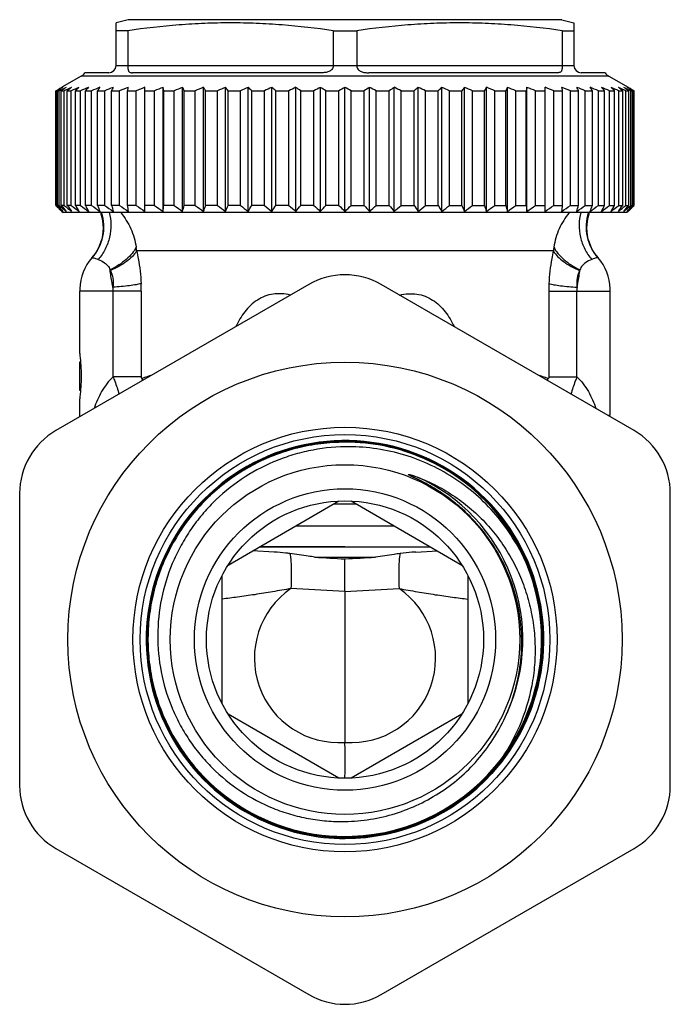
# Model space of a CAD drawing. Units: millimetres. Extents: x 0 to 297, y 0 to 210.
# Drawn here: x 151 to 178, y 86 to 127 of the extents above; entities that cross this region are included whole.
import ezdxf

# ---------------------------------------------------------------- set-up
doc = ezdxf.new("R2010")
doc.units = ezdxf.units.MM
doc.header["$LTSCALE"] = 16.335
doc.layers.get('0').update_dxf_attribs({"linetype": 'CONTINUOUS'})
for name, color, linetype in [('A_STD', 7, 'CONTINUOUS'), ('E_STD', 7, 'CONTINUOUS'), ('KOSMETIK', 7, 'CONTINUOUS')]:
    doc.layers.add(name, color=color, linetype=linetype)

msp = doc.modelspace()

# ---------------------------------------------------------------- linework, layer by layer
at = {"color": 7, "linetype": 'Continuous'}
for p, q in [((155.199, 127.206), (154.699, 127.072)), ((154.699, 125.306), (154.699, 127.072)), ((173.199, 127.206), (155.199, 127.206)), ((173.199, 127.206), (173.7, 127.072)), ((173.699, 127.072), (173.699, 125.306)), ((155.186, 126.751), (154.699, 126.751)), ((155.186, 126.751), (155.186, 125.306)), ((163.713, 126.751), (163.713, 125.306)), ((163.713, 126.751), (164.686, 126.751)), ((164.686, 126.751), (164.686, 125.306)), ((173.213, 126.751), (173.213, 125.306)), ((173.213, 126.751), (173.699, 126.751)), ((154.399, 125.006), (153.408, 125.006)), ((163.213, 125.006), (155.386, 125.006)), ((173.013, 125.006), (165.186, 125.006)), ((174.991, 125.006), (173.999, 125.006)), ((153.249, 124.862), (152.452, 124.402)), ((175.149, 124.862), (175.947, 124.402)), ((152.202, 124.256), (152.252, 124.285)), ((152.202, 119.506), (152.202, 124.256)), ((152.202, 124.256), (152.226, 124.256)), ((152.26, 124.274), (152.226, 124.256)), ((152.226, 119.506), (152.226, 124.256)), ((152.252, 124.285), (152.328, 124.33)), ((152.27, 119.506), (152.27, 124.256)), ((152.27, 124.256), (152.341, 124.256)), ((152.41, 124.291), (152.341, 124.256)), ((152.341, 119.506), (152.341, 124.256)), ((152.428, 119.506), (152.428, 124.256)), ((152.428, 124.256), (152.546, 124.256)), ((152.546, 119.506), (152.546, 124.256)), ((152.676, 119.506), (152.676, 124.256)), ((152.676, 124.256), (152.84, 124.256)), ((152.84, 119.506), (152.84, 124.256)), ((153.011, 119.506), (153.011, 124.256)), ((153.011, 124.256), (153.221, 124.256)), ((153.221, 119.506), (153.221, 124.256)), ((153.432, 119.506), (153.432, 124.256)), ((153.432, 124.256), (153.684, 124.256)), ((153.684, 119.506), (153.684, 124.256)), ((153.934, 119.506), (153.934, 124.256)), ((153.934, 124.256), (154.228, 124.256)), ((154.228, 119.506), (154.228, 124.256)), ((154.515, 119.506), (154.515, 124.256)), ((154.515, 124.256), (154.848, 124.256)), ((154.848, 119.506), (154.848, 124.256)), ((155.17, 119.506), (155.17, 124.256)), ((155.17, 124.256), (155.539, 124.256)), ((155.539, 119.506), (155.539, 124.256)), ((155.893, 119.254), (155.893, 124.402)), ((155.893, 124.256), (156.296, 124.256)), ((156.296, 119.506), (156.296, 124.256)), ((156.648, 119.254), (156.648, 124.402)), ((156.679, 119.506), (156.679, 124.256)), ((156.679, 124.256), (157.113, 124.256)), ((157.113, 119.506), (157.113, 124.256)), ((157.461, 119.254), (157.461, 124.402)), ((157.523, 119.506), (157.523, 124.256)), ((157.523, 124.256), (157.984, 124.256)), ((157.984, 119.506), (157.984, 124.256)), ((158.326, 119.254), (158.326, 124.402)), ((158.417, 119.506), (158.417, 124.256)), ((158.417, 124.256), (158.903, 124.256)), ((158.903, 119.506), (158.903, 124.256)), ((159.235, 119.254), (159.235, 124.402)), ((159.356, 119.506), (159.356, 124.256)), ((159.356, 124.256), (159.861, 124.256)), ((159.861, 119.506), (159.861, 124.256)), ((160.182, 119.254), (160.182, 124.402)), ((160.331, 119.506), (160.331, 124.256)), ((160.331, 124.256), (160.853, 124.256)), ((160.853, 119.506), (160.853, 124.256)), ((161.159, 119.254), (161.159, 124.402)), ((161.336, 119.506), (161.336, 124.256)), ((161.336, 124.256), (161.87, 124.256)), ((161.87, 119.506), (161.87, 124.256)), ((162.16, 119.254), (162.16, 124.402)), ((162.362, 119.506), (162.362, 124.256)), ((162.362, 124.256), (162.905, 124.256)), ((162.905, 119.506), (162.905, 124.256)), ((163.176, 119.254), (163.176, 124.402)), ((163.403, 119.506), (163.403, 124.256)), ((163.403, 124.256), (163.949, 124.256)), ((163.949, 119.506), (163.949, 124.256)), ((164.199, 119.254), (164.199, 124.402)), ((164.449, 119.506), (164.449, 124.256)), ((164.449, 124.256), (164.996, 124.256)), ((164.996, 119.506), (164.996, 124.256)), ((165.223, 119.254), (165.223, 124.402)), ((165.494, 119.506), (165.494, 124.256)), ((165.494, 124.256), (166.037, 124.256)), ((166.037, 119.506), (166.037, 124.256)), ((166.239, 119.254), (166.239, 124.402)), ((166.529, 119.506), (166.529, 124.256)), ((166.529, 124.256), (167.063, 124.256)), ((167.063, 119.506), (167.063, 124.256)), ((167.24, 119.254), (167.24, 124.402)), ((167.546, 119.506), (167.546, 124.256)), ((167.546, 124.256), (168.068, 124.256)), ((168.068, 119.506), (168.068, 124.256)), ((168.217, 119.254), (168.217, 124.402)), ((168.538, 119.506), (168.538, 124.256)), ((168.538, 124.256), (169.043, 124.256)), ((169.043, 119.506), (169.043, 124.256)), ((169.164, 119.254), (169.164, 124.402)), ((169.496, 119.506), (169.496, 124.256)), ((169.496, 124.256), (169.982, 124.256)), ((169.982, 119.506), (169.982, 124.256)), ((170.073, 119.254), (170.073, 124.402)), ((170.415, 119.506), (170.415, 124.256)), ((170.415, 124.256), (170.876, 124.256)), ((170.876, 119.506), (170.876, 124.256)), ((170.938, 119.254), (170.938, 124.402)), ((171.286, 119.506), (171.286, 124.256)), ((171.286, 124.256), (171.72, 124.256)), ((171.72, 119.506), (171.72, 124.256)), ((171.751, 119.254), (171.751, 124.402)), ((172.103, 119.506), (172.103, 124.256)), ((172.103, 124.256), (172.506, 124.256)), ((172.506, 119.254), (172.506, 124.402)), ((172.86, 119.506), (172.86, 124.256)), ((172.86, 124.256), (173.229, 124.256)), ((173.229, 119.506), (173.229, 124.256)), ((173.551, 119.506), (173.551, 124.256)), ((173.551, 124.256), (173.884, 124.256)), ((173.884, 119.506), (173.884, 124.256)), ((174.171, 119.506), (174.171, 124.256)), ((174.171, 124.256), (174.465, 124.256)), ((174.465, 119.506), (174.465, 124.256)), ((174.715, 119.506), (174.715, 124.256)), ((174.715, 124.256), (174.967, 124.256)), ((174.967, 119.506), (174.967, 124.256)), ((175.178, 119.506), (175.178, 124.256)), ((175.178, 124.256), (175.388, 124.256)), ((175.388, 119.506), (175.388, 124.256)), ((175.559, 119.506), (175.559, 124.256)), ((175.559, 124.256), (175.723, 124.256)), ((175.723, 119.506), (175.723, 124.256)), ((175.853, 119.506), (175.853, 124.256)), ((175.853, 124.256), (175.971, 124.256)), ((175.971, 119.506), (175.971, 124.256)), ((176.058, 124.256), (175.989, 124.291)), ((176.058, 119.506), (176.058, 124.256)), ((176.058, 124.256), (176.129, 124.256)), ((176.071, 124.33), (176.155, 124.281)), ((176.173, 124.256), (176.127, 124.281)), ((176.129, 119.506), (176.129, 124.256)), ((176.155, 124.281), (176.197, 124.256)), ((176.173, 119.506), (176.173, 124.256)), ((176.173, 124.256), (176.197, 124.256)), ((176.197, 119.506), (176.197, 124.256)), ((152.226, 119.506), (152.202, 119.506)), ((152.202, 119.506), (152.235, 119.473)), ((152.249, 119.485), (152.226, 119.506)), ((152.235, 119.473), (152.258, 119.449)), ((152.341, 119.506), (152.27, 119.506)), ((152.546, 119.506), (152.428, 119.506)), ((152.452, 119.254), (152.499, 119.206)), ((152.84, 119.506), (152.676, 119.506)), ((153.221, 119.506), (153.011, 119.506)), ((153.684, 119.506), (153.432, 119.506)), ((154.228, 119.506), (153.934, 119.506)), ((154.848, 119.506), (154.515, 119.506)), ((155.539, 119.506), (155.17, 119.506)), ((156.296, 119.506), (155.893, 119.506)), ((157.113, 119.506), (156.679, 119.506)), ((157.984, 119.506), (157.523, 119.506)), ((158.903, 119.506), (158.417, 119.506)), ((159.861, 119.506), (159.356, 119.506)), ((160.853, 119.506), (160.331, 119.506)), ((161.87, 119.506), (161.336, 119.506)), ((162.905, 119.506), (162.362, 119.506)), ((163.949, 119.506), (163.403, 119.506)), ((164.449, 119.506), (164.996, 119.506)), ((165.494, 119.506), (166.037, 119.506)), ((166.529, 119.506), (167.063, 119.506)), ((167.546, 119.506), (168.068, 119.506)), ((168.538, 119.506), (169.043, 119.506)), ((169.496, 119.506), (169.982, 119.506)), ((170.415, 119.506), (170.876, 119.506)), ((171.286, 119.506), (171.72, 119.506)), ((172.103, 119.506), (172.506, 119.506)), ((172.86, 119.506), (173.229, 119.506)), ((173.551, 119.506), (173.884, 119.506)), ((174.171, 119.506), (174.465, 119.506)), ((174.715, 119.506), (174.967, 119.506)), ((175.178, 119.506), (175.388, 119.506)), ((175.559, 119.506), (175.723, 119.506)), ((175.853, 119.506), (175.971, 119.506)), ((175.947, 119.254), (175.899, 119.206)), ((175.947, 119.254), (175.974, 119.281)), ((176.002, 119.309), (175.974, 119.281)), ((176.002, 119.309), (176.029, 119.337)), ((176.029, 119.337), (176.002, 119.309)), ((176.029, 119.337), (176.057, 119.365)), ((176.071, 119.379), (176.057, 119.365)), ((176.058, 119.506), (176.129, 119.506)), ((176.141, 119.449), (176.164, 119.473)), ((176.173, 119.506), (176.143, 119.478)), ((176.164, 119.473), (176.197, 119.506)), ((176.197, 119.506), (176.173, 119.506)), ((175.899, 119.206), (152.5, 119.206)), ((162.699, 116.229), (152.199, 110.167)), ((153.199, 113.369), (153.199, 115.952)), ((176.199, 110.167), (165.699, 116.229)), ((175.199, 110.806), (175.199, 116.048)), ((153.199, 111.826), (153.199, 113.026)), ((153.199, 113.026), (153.223, 113.026)), ((153.223, 111.826), (153.199, 111.826)), ((153.199, 110.744), (153.199, 111.483)), ((175.143, 110.806), (175.199, 110.806)), ((175.143, 110.776), (175.143, 110.806)), ((150.699, 107.569), (150.699, 95.444)), ((177.699, 95.444), (177.699, 107.569)), ((166.259, 106.206), (162.14, 106.206)), ((171.751, 104.704), (171.748, 104.711)), ((152.199, 92.846), (162.699, 86.784)), ((165.699, 86.784), (176.199, 92.846))]:
    msp.add_line(p, q, dxfattribs=at)
at = {"color": 9, "linetype": 'Continuous'}
for p, q in [((155.186, 125.295), (154.699, 125.295)), ((155.186, 125.306), (163.713, 125.306)), ((164.686, 125.295), (163.713, 125.295)), ((164.686, 125.306), (173.213, 125.306)), ((173.7, 125.295), (173.213, 125.295)), ((175.149, 124.862), (153.249, 124.862)), ((172.656, 115.952), (172.656, 112.4)), ((172.656, 115.952), (175.199, 115.952)), ((173.823, 112.4), (173.823, 115.952)), ((172.656, 112.4), (173.823, 112.4)), ((163.744, 107.132), (164.655, 107.132)), ((164.199, 105.344), (167.753, 105.344)), ((164.199, 103.501), (166.442, 103.618))]:
    msp.add_line(p, q, dxfattribs=at)
at = {"color": 7, "linetype": 'Continuous'}
msp.add_lwpolyline([(174.718, 117.312), (174.622, 117.429), (174.536, 117.553), (174.46, 117.684), (174.394, 117.82), (174.339, 117.962), (174.296, 118.107), (174.265, 118.255), (174.245, 118.405), (174.238, 118.556), (174.242, 118.707), (174.258, 118.858), (174.287, 119.006), (174.327, 119.152), (174.347, 119.206)], dxfattribs=at)
for radius in [11.5, 8.8, 8.5, 6.25]:
    msp.add_circle((164.199, 101.506), radius, dxfattribs=at)
for centre, radius, start, end in [((152.999, 125.295), 0.5, 300, 324.7356), ((154.399, 125.306), 0.3, 270, 360), ((155.442, 125.306), 0.256, 180.0002, 182.5333), ((163.575, 125.306), 0.139, 355.309, 359.996), ((164.824, 125.306), 0.139, 180.004, 184.691), ((172.957, 125.306), 0.256, 357.4667, 359.9998), ((173.999, 125.306), 0.3, 180, 270), ((175.399, 125.295), 0.5, 215.2644, 240), ((169.687, 92.156), 36.541, 118.2658, 118.4845), ((168.433, 99.321), 29.715, 122.6902, 122.9528), ((168.428, 96.732), 31.95, 120.0008, 120.2581), ((169.108, 93.232), 35.32, 118.0551, 118.2657), ((167.791, 100.322), 28.526, 122.4214, 122.6902), ((170.12, 89.312), 39.206, 116.4925, 116.8531), ((167.607, 103.363), 25.825, 125.4456, 125.9998), ((171.11, 85.677), 42.812, 115.2422, 115.6961), ((167.434, 106.547), 23.052, 129.2379, 129.8075), ((171.957, 82.678), 45.762, 114.252, 114.6928), ((167.498, 109.563), 20.634, 134.016, 134.5958), ((172.807, 80.09), 48.314, 113.4851, 113.9154), ((168.162, 112.166), 19.057, 140.0518, 140.6214), ((173.644, 77.99), 50.388, 112.9139, 113.3362), ((170.001, 114.277), 18.913, 147.6335, 148.1551), ((174.46, 76.442), 51.918, 112.5188, 112.9354), ((174.729, 115.832), 21.899, 156.9637, 157.3777), ((175.245, 75.495), 52.855, 112.2867, 112.6999), ((190.888, 116.785), 36.492, 167.9526, 168.1867), ((175.992, 75.176), 53.171, 112.2102, 112.6223), ((176.693, 75.495), 52.855, 112.2867, 112.6999), ((120.961, 116.785), 36.492, 11.8133, 12.0474), ((177.345, 76.442), 51.918, 112.5188, 112.9354), ((137.309, 115.832), 21.899, 22.6223, 23.0363), ((177.944, 77.99), 50.388, 112.9139, 113.3362), ((142.351, 114.277), 18.913, 31.8449, 32.3665), ((178.489, 80.09), 48.314, 113.4851, 113.9154), ((144.626, 112.166), 19.057, 39.3786, 39.9482), ((178.978, 82.678), 45.762, 114.252, 114.6928), ((145.844, 109.563), 20.634, 45.4042, 45.984), ((179.416, 85.677), 42.812, 115.2422, 115.6961), ((146.578, 106.547), 23.052, 50.1925, 50.7621), ((179.808, 88.996), 39.561, 116.4937, 116.9633), ((147.183, 103.363), 25.825, 54.0002, 54.5544), ((180.162, 92.532), 36.114, 118.0577, 118.5457), ((147.565, 99.826), 29.114, 57.0445, 57.5759), ((180.496, 96.179), 32.59, 120.0034, 120.5122), ((147.903, 96.179), 32.59, 59.4878, 59.9966), ((180.834, 99.826), 29.114, 122.4241, 122.9555), ((148.237, 92.532), 36.114, 61.4543, 61.9423), ((181.216, 103.363), 25.825, 125.4456, 125.9998), ((148.591, 88.996), 39.561, 63.0367, 63.5063), ((181.606, 106.808), 22.714, 129.2337, 129.8118), ((148.983, 85.677), 42.812, 64.3039, 64.7578), ((182.332, 109.792), 20.314, 134.0115, 134.6004), ((149.421, 82.678), 45.762, 65.3072, 65.748), ((183.531, 112.367), 18.741, 140.047, 140.6262), ((149.91, 80.09), 48.314, 66.0846, 66.5149), ((185.763, 114.456), 18.577, 147.6288, 148.1598), ((150.455, 77.99), 50.388, 66.6638, 67.0861), ((190.704, 115.995), 21.48, 156.9596, 157.3817), ((151.054, 76.442), 51.918, 67.0646, 67.4812), ((206.717, 116.938), 35.755, 167.9502, 168.1891), ((151.706, 75.495), 52.855, 67.3001, 67.7133), ((152.407, 75.176), 53.171, 67.3777, 67.7898), ((153.154, 75.495), 52.855, 67.3001, 67.7133), ((138.232, 116.938), 35.755, 11.8109, 12.0498), ((153.939, 76.442), 51.918, 67.0646, 67.4812), ((154.056, 115.995), 21.48, 22.6183, 23.0404), ((154.755, 77.99), 50.388, 66.6638, 67.0861), ((158.683, 114.456), 18.577, 31.8402, 32.3712), ((155.592, 80.09), 48.314, 66.0846, 66.5149), ((160.48, 112.367), 18.741, 39.3738, 39.953), ((156.442, 82.678), 45.762, 65.3072, 65.748), ((161.124, 109.792), 20.314, 45.3996, 45.9885), ((157.289, 85.677), 42.812, 64.3039, 64.7578), ((161.18, 106.808), 22.714, 50.1882, 50.7663), ((158.279, 89.312), 39.206, 63.1469, 63.5075), ((160.792, 103.363), 25.825, 54.0002, 54.5544), ((159.291, 93.232), 35.32, 61.7343, 61.9449), ((160.608, 100.322), 28.526, 57.3098, 57.5786), ((159.971, 96.732), 31.95, 59.7419, 59.9992), ((159.966, 99.321), 29.715, 57.0472, 57.3098), ((158.742, 92.211), 36.479, 61.5368, 61.7343), ((177.083, 145.886), 36.246, 226.752, 227.2873), ((176.828, 143.627), 34.471, 224.5396, 224.9972), ((177.487, 141.966), 33.769, 221.6884, 222.2649), ((176.509, 143.309), 34.02, 224.7026, 224.9988), ((177.475, 148.031), 38.018, 228.6151, 229.1943), ((178.106, 139.913), 32.799, 218.4744, 219.0403), ((177.917, 149.947), 39.627, 230.1903, 230.7642), ((179.352, 137.987), 32.452, 214.7128, 215.2571), ((178.462, 151.678), 41.128, 231.4659, 232.0343), ((181.599, 136.246), 33.128, 210.351, 210.8585), ((179.08, 153.173), 42.452, 232.4717, 233.035), ((185.585, 134.743), 35.581, 205.3551, 205.806), ((179.748, 154.386), 43.541, 233.231, 233.79), ((193.025, 133.524), 41.528, 199.7277, 200.0983), ((180.447, 155.279), 44.352, 233.7614, 234.3171), ((209.046, 132.626), 56.086, 193.5277, 193.7933), ((181.163, 155.826), 44.851, 234.075, 234.6287), ((259.261, 132.076), 104.847, 186.88539, 187.02445), ((181.887, 156.01), 45.019, 234.1787, 234.7317), ((182.611, 155.826), 44.851, 234.075, 234.6287), ((52.588, 132.076), 104.847, 352.97555, 353.11461), ((183.332, 155.279), 44.352, 233.7614, 234.3171), ((102.992, 132.626), 56.086, 346.2067, 346.4723), ((184.048, 154.386), 43.541, 233.231, 233.79), ((119.327, 133.524), 41.528, 339.9017, 340.2723), ((184.762, 153.173), 42.452, 232.4717, 233.035), ((127.202, 134.743), 35.581, 334.194, 334.6449), ((185.483, 151.678), 41.128, 231.4659, 232.0343), ((131.743, 136.246), 33.128, 329.1415, 329.649), ((186.224, 149.947), 39.627, 230.1903, 230.7642), ((134.66, 137.987), 32.452, 324.7429, 325.2872), ((187.005, 148.031), 38.018, 228.6151, 229.1943), ((136.685, 139.913), 32.799, 320.9597, 321.5256), ((187.858, 145.989), 36.387, 226.7034, 227.2866), ((138.185, 141.966), 33.769, 317.7351, 318.3116), ((188.643, 143.696), 34.568, 224.4086, 224.9976), ((139.365, 144.083), 35.118, 315.007, 315.5868), ((189.809, 141.601), 33.224, 221.6837, 222.2696), ((140.541, 145.989), 36.387, 312.7134, 313.2966), ((191.287, 139.57), 32.251, 218.4696, 219.0451), ((141.394, 148.031), 38.018, 310.8057, 311.3849), ((193.279, 137.664), 31.89, 214.708, 215.2619), ((142.175, 149.947), 39.627, 309.2358, 309.8097), ((196.141, 135.942), 32.531, 210.3463, 210.8632), ((142.916, 151.678), 41.128, 307.9657, 308.5341), ((200.595, 134.455), 34.913, 205.3508, 205.8104), ((143.637, 153.173), 42.452, 306.965, 307.5283), ((208.312, 133.249), 40.719, 199.724, 200.102), ((144.351, 154.386), 43.541, 306.21, 306.769), ((224.313, 132.36), 54.961, 193.525, 193.796), ((145.067, 155.279), 44.352, 305.6829, 306.2386), ((273.68, 131.816), 102.7, 186.88394, 187.02591), ((145.788, 155.826), 44.851, 305.3713, 305.925), ((146.512, 156.01), 45.019, 305.2683, 305.8213), ((71.27, 131.816), 102.7, 352.97409, 353.11606), ((147.236, 155.826), 44.851, 305.3713, 305.925), ((120.447, 132.36), 54.961, 346.204, 346.475), ((147.952, 155.279), 44.352, 305.6829, 306.2386), ((136.134, 133.249), 40.719, 339.898, 340.276), ((148.651, 154.386), 43.541, 306.21, 306.769), ((143.416, 134.455), 34.913, 334.1896, 334.6492), ((149.319, 153.173), 42.452, 306.965, 307.5283), ((149.937, 151.678), 41.128, 307.9657, 308.5341), ((147.314, 135.942), 32.531, 329.1368, 329.6537), ((150.482, 149.947), 39.627, 309.2358, 309.8097), ((149.508, 137.664), 31.89, 324.7381, 325.292), ((150.923, 148.031), 38.018, 310.8057, 311.3849), ((150.72, 139.57), 32.251, 320.9549, 321.5304), ((151.317, 141.601), 33.224, 317.7304, 318.3163), ((151.346, 145.853), 36.201, 312.7125, 313.2325), ((151.049, 144.143), 35.205, 315.2645, 315.4581), ((173.299, 116.048), 1.9, 0, 42.518), ((164.199, 113.631), 3, 60, 120), ((153.699, 107.569), 3, 120, 180), ((174.699, 107.569), 3, 0, 60), ((164.199, 101.506), 8.25, 337.1118, 257.5888), ((164.206, 101.505), 8.236, 66.329, 90.0454), ((164.206, 101.505), 8.229, 66.3276, 90.0459), ((164.206, 101.505), 8.194, 66.3278, 90.0461), ((164.206, 101.506), 8.187, 66.3262, 90.046), ((164.202, 101.496), 8.197, 65.8167, 66.3294), ((164.204, 101.501), 8.199, 23.0466, 66.3259), ((164.204, 101.501), 8.233, 23.0042, 66.3257), ((164.204, 101.502), 8.24, 22.9946, 66.3273), ((164.204, 101.502), 8.191, 22.9966, 65.8129), ((164.198, 101.5), 8.239, 317.7357, 23.0002), ((164.198, 101.5), 8.246, 317.7361, 22.991), ((164.199, 101.506), 8.159, 322.849, 22.956), ((164.199, 101.5), 8.163, 322.8904, 22.9975), ((164.194, 101.51), 8.169, 202.461, 272.1356), ((164.194, 101.511), 8.219, 202.4649, 257.6348), ((164.194, 101.51), 8.211, 202.4596, 270.04), ((164.194, 101.51), 8.176, 202.4605, 272.1356), ((164.193, 101.504), 8.163, 272.1396, 322.8911), ((164.193, 101.503), 8.169, 272.1389, 322.8917), ((164.193, 101.504), 8.246, 270.0468, 317.7384), ((153.699, 95.444), 3, 180, 240), ((174.699, 95.444), 3, 300, 360), ((164.193, 101.507), 8.25, 257.6347, 270.0503), ((164.193, 101.509), 8.216, 257.6386, 258.123), ((164.193, 101.508), 8.215, 258.1239, 270.0456), ((164.199, 89.382), 3, 240, 300)]:
    msp.add_arc(centre, radius, start, end, dxfattribs=at)
at = {"color": 9, "linetype": 'Continuous'}
for centre, radius, start, end in [((152.303, 118.611), 1.894, 317.5192, 18.3186), ((176.096, 118.611), 1.893, 161.6767, 222.4825), ((175.571, 117.384), 2.735, 171.739, 175.058), ((180.23, 115.95), 7.575, 177.6552, 179.9907), ((177.159, 115.951), 3.335, 177.2643, 179.9873), ((171.418, 109.613), 2.964, 66.28, 74.4306), ((174.689, 112.162), 2.084, 175.4806, 177.8438), ((164.202, 101.5), 7.379, 335.62, 65.9496), ((164.461, 100.733), 3.5, 265.7163, 55.5309)]:
    msp.add_arc(centre, radius, start, end, dxfattribs=at)
at = {"color": 7, "linetype": 'Continuous'}
for points, knots in [([(163.713, 126.751), (163.007, 126.851), (161.943, 126.973), (160.519, 127.058), (159.449, 127.08), (158.38, 127.058), (156.956, 126.973), (155.892, 126.851), (155.186, 126.751)], [0, 0, 0, 0, 0.25015, 0.375099, 0.5, 0.624901, 0.74985, 1, 1, 1, 1]), ([(173.213, 126.751), (172.507, 126.851), (171.443, 126.973), (170.019, 127.058), (168.949, 127.08), (167.88, 127.058), (166.456, 126.973), (165.392, 126.851), (164.686, 126.751)], [0, 0, 0, 0, 0.25015, 0.375099, 0.5, 0.624901, 0.74985, 1, 1, 1, 1]), ([(155.186, 125.295), (155.187, 125.269), (155.189, 125.22), (155.195, 125.152), (155.207, 125.096), (155.229, 125.054), (155.262, 125.028), (155.3, 125.014), (155.342, 125.008), (155.371, 125.006), (155.386, 125.006)], [0, 0, 0, 0, 0.190025, 0.358148, 0.493664, 0.600312, 0.694101, 0.789104, 0.890872, 1, 1, 1, 1]), ([(163.713, 125.295), (163.711, 125.268), (163.699, 125.216), (163.659, 125.145), (163.601, 125.09), (163.53, 125.052), (163.453, 125.028), (163.348, 125.01), (163.267, 125.006), (163.213, 125.006)], [0, 0, 0, 0, 0.125748, 0.249855, 0.373024, 0.49699, 0.622248, 0.748241, 1, 1, 1, 1]), ([(164.686, 125.295), (164.688, 125.268), (164.7, 125.216), (164.74, 125.145), (164.798, 125.09), (164.869, 125.052), (164.946, 125.028), (165.051, 125.01), (165.132, 125.006), (165.186, 125.006)], [0, 0, 0, 0, 0.125748, 0.249855, 0.373024, 0.49699, 0.622248, 0.748241, 1, 1, 1, 1]), ([(173.213, 125.295), (173.212, 125.269), (173.21, 125.22), (173.204, 125.152), (173.192, 125.096), (173.17, 125.054), (173.137, 125.028), (173.099, 125.014), (173.057, 125.008), (173.028, 125.006), (173.013, 125.006)], [0, 0, 0, 0, 0.190025, 0.358148, 0.493664, 0.600312, 0.694101, 0.789104, 0.890873, 1, 1, 1, 1]), ([(153.199, 113.369), (153.199, 113.297), (153.212, 113.136), (153.228, 112.976), (153.235, 112.888)], [0, 0, 0, 0, 0.451321, 1, 1, 1, 1]), ([(153.235, 112.888), (153.248, 112.734), (153.263, 112.426), (153.248, 112.119), (153.235, 111.965)], [0, 0, 0, 0, 0.499993, 1, 1, 1, 1]), ([(153.235, 111.965), (153.228, 111.877), (153.212, 111.717), (153.199, 111.556), (153.199, 111.483)], [0, 0, 0, 0, 0.548685, 1, 1, 1, 1]), ([(164.199, 109.741), (163.863, 109.741), (163.19, 109.699), (162.197, 109.513), (161.233, 109.208), (160.314, 108.787), (159.453, 108.256), (158.664, 107.624), (157.958, 106.901), (157.346, 106.096), (156.836, 105.223), (156.438, 104.294), (156.156, 103.323), (155.995, 102.325), (155.957, 101.315), (156.043, 100.308), (156.252, 99.319), (156.471, 98.681), (156.599, 98.37)], [0, 0, 0, 0, 0.062494, 0.125004, 0.187501, 0.250004, 0.312503, 0.375002, 0.437502, 0.500004, 0.562505, 0.625004, 0.687503, 0.750002, 0.812501, 0.875002, 0.937501, 1, 1, 1, 1]), ([(156.606, 98.373), (156.477, 98.684), (156.258, 99.321), (156.05, 100.309), (155.964, 101.316), (156.002, 102.325), (156.163, 103.322), (156.444, 104.292), (156.843, 105.22), (157.352, 106.093), (157.963, 106.897), (158.669, 107.619), (159.458, 108.251), (160.317, 108.78), (161.236, 109.201), (162.198, 109.507), (163.191, 109.692), (163.864, 109.734), (164.199, 109.734)], [0, 0, 0, 0, 0.0625, 0.124999, 0.1875, 0.250002, 0.312502, 0.375002, 0.437502, 0.500001, 0.562501, 0.625002, 0.687502, 0.750001, 0.812502, 0.874998, 0.937506, 1, 1, 1, 1]), ([(156.638, 98.386), (156.51, 98.696), (156.292, 99.33), (156.084, 100.314), (155.999, 101.316), (156.036, 102.321), (156.196, 103.314), (156.477, 104.28), (156.874, 105.205), (157.38, 106.073), (157.99, 106.874), (158.692, 107.594), (159.477, 108.222), (160.334, 108.75), (161.248, 109.169), (162.207, 109.473), (163.195, 109.658), (163.865, 109.699), (164.199, 109.7)], [0, 0, 0, 0, 0.0625, 0.125, 0.1875, 0.25, 0.3125, 0.375, 0.4375, 0.5, 0.5625, 0.625, 0.6875, 0.75, 0.812501, 0.874997, 0.937505, 1, 1, 1, 1]), ([(164.199, 109.693), (163.865, 109.692), (163.196, 109.651), (162.209, 109.466), (161.251, 109.162), (160.337, 108.744), (159.481, 108.216), (158.697, 107.588), (157.995, 106.869), (157.386, 106.07), (156.88, 105.201), (156.483, 104.278), (156.203, 103.313), (156.043, 102.321), (156.005, 101.316), (156.091, 100.315), (156.299, 99.332), (156.516, 98.698), (156.644, 98.389)], [0, 0, 0, 0, 0.062494, 0.125003, 0.187499, 0.25, 0.3125, 0.375, 0.4375, 0.5, 0.5625, 0.625, 0.6875, 0.75, 0.8125, 0.875, 0.9375, 1, 1, 1, 1]), ([(164.199, 109.499), (163.692, 109.49), (162.928, 109.404), (161.945, 109.145), (160.99, 108.793), (159.866, 108.184), (158.88, 107.37), (158.197, 106.616), (157.742, 106.002), (157.348, 105.348), (156.911, 104.429), (156.535, 103.207), (156.379, 101.682), (156.522, 100.156), (156.889, 98.931), (157.322, 98.01), (157.714, 97.354), (158.168, 96.74), (158.852, 95.987), (159.843, 95.178), (160.974, 94.583), (161.936, 94.249), (162.679, 94.073), (163.436, 93.972), (163.945, 93.955), (164.199, 93.96)], [0, 0, 0, 0, 0.062474, 0.093746, 0.125017, 0.187489, 0.249958, 0.281229, 0.312501, 0.343773, 0.375044, 0.437512, 0.499978, 0.562444, 0.62491, 0.656181, 0.687451, 0.718722, 0.749992, 0.812455, 0.874919, 0.906189, 0.937458, 0.968736, 1, 1, 1, 1]), ([(171.713, 104.689), (171.553, 105.048), (171.181, 105.745), (170.477, 106.698), (169.643, 107.54), (168.696, 108.25), (167.655, 108.816), (166.542, 109.223), (165.382, 109.462), (164.593, 109.506), (164.199, 109.499)], [0, 0, 0, 0, 0.125002, 0.250004, 0.375003, 0.500001, 0.625001, 0.750002, 0.875002, 1, 1, 1, 1]), ([(169.061, 106.921), (168.966, 107.007), (168.77, 107.173), (168.463, 107.408), (168.146, 107.628), (167.818, 107.831), (167.565, 107.972), (167.393, 108.061), (167.307, 108.105), (167.221, 108.148), (167.149, 108.183), (167.091, 108.211), (167.047, 108.231), (167.004, 108.252), (166.968, 108.269), (166.939, 108.283), (166.917, 108.294), (166.896, 108.305), (166.878, 108.314), (166.864, 108.321), (166.853, 108.327), (166.845, 108.332), (166.838, 108.336), (166.833, 108.339), (166.828, 108.342), (166.824, 108.345), (166.821, 108.348), (166.82, 108.35), (166.819, 108.352), (166.821, 108.354), (166.823, 108.355), (166.827, 108.355), (166.832, 108.355), (166.837, 108.354), (166.849, 108.353), (166.867, 108.349), (166.89, 108.343), (166.913, 108.337), (166.936, 108.331), (166.959, 108.324), (166.99, 108.315), (167.028, 108.303), (167.073, 108.287), (167.134, 108.266), (167.179, 108.249), (167.209, 108.238)], [0, 0, 0, 0, 0.125267, 0.250534, 0.375798, 0.501059, 0.626312, 0.657625, 0.688936, 0.720244, 0.751547, 0.767196, 0.782841, 0.798483, 0.814118, 0.821932, 0.829741, 0.837545, 0.84534, 0.849231, 0.853115, 0.856987, 0.858917, 0.860837, 0.862744, 0.864619, 0.865536, 0.866405, 0.867178, 0.867865, 0.868735, 0.869627, 0.871481, 0.873372, 0.87528, 0.882987, 0.890741, 0.898516, 0.906303, 0.914096, 0.921895, 0.937502, 0.953119, 0.968742, 1, 1, 1, 1]), ([(167.209, 108.238), (167.482, 108.135), (168.015, 107.897), (168.767, 107.447), (169.461, 106.913), (170.089, 106.302), (170.641, 105.623), (171.113, 104.884), (171.497, 104.097), (171.79, 103.272), (171.988, 102.418), (172.09, 101.548), (172.094, 100.672), (171.971, 99.512), (171.579, 98.098), (171.029, 97.061), (170.703, 96.579)], [0, 0, 0, 0, 0.062505, 0.125026, 0.187537, 0.250055, 0.312573, 0.375092, 0.437612, 0.500135, 0.562659, 0.625186, 0.687714, 0.750243, 0.875113, 1, 1, 1, 1]), ([(170.903, 98.409), (171.059, 98.764), (171.315, 99.499), (171.524, 100.648), (171.551, 101.815), (171.395, 102.971), (171.059, 104.089), (170.552, 105.141), (169.888, 106.1), (169.35, 106.662), (169.061, 106.921)], [0, 0, 0, 0, 0.125054, 0.250083, 0.375096, 0.500094, 0.625081, 0.750058, 0.87503, 1, 1, 1, 1]), ([(164.199, 93.292), (164.536, 93.293), (165.211, 93.335), (166.206, 93.522), (167.172, 93.829), (168.092, 94.253), (168.953, 94.787), (169.742, 95.423), (170.447, 96.15), (171.057, 96.959), (171.563, 97.837), (171.958, 98.77), (172.234, 99.745), (172.389, 100.746), (172.42, 101.759), (172.326, 102.767), (172.108, 103.757), (171.883, 104.394), (171.751, 104.704)], [0, 0, 0, 0, 0.062495, 0.125002, 0.187499, 0.249999, 0.312498, 0.374997, 0.437498, 0.499999, 0.5625, 0.624999, 0.687499, 0.749999, 0.812501, 0.875002, 0.937501, 1, 1, 1, 1]), ([(171.745, 104.702), (171.876, 104.392), (172.101, 103.755), (172.319, 102.767), (172.413, 101.759), (172.382, 100.747), (172.228, 99.747), (171.951, 98.773), (171.557, 97.84), (171.051, 96.963), (170.442, 96.155), (169.737, 95.428), (168.949, 94.793), (168.089, 94.26), (167.169, 93.836), (166.205, 93.528), (165.21, 93.342), (164.536, 93.3), (164.199, 93.299)], [0, 0, 0, 0, 0.0625, 0.125, 0.187499, 0.249999, 0.312499, 0.374999, 0.437499, 0.5, 0.562499, 0.624999, 0.687499, 0.749999, 0.812501, 0.874998, 0.937506, 1, 1, 1, 1]), ([(164.199, 93.96), (164.553, 93.967), (165.261, 94.03), (166.297, 94.273), (167.289, 94.66), (168.216, 95.183), (169.06, 95.833), (169.803, 96.596), (170.429, 97.457), (170.761, 98.085), (170.903, 98.409)], [0, 0, 0, 0, 0.125001, 0.250003, 0.375005, 0.500003, 0.625001, 0.750001, 0.875001, 1, 1, 1, 1])]:
    msp.add_open_spline(points, degree=3, knots=knots, dxfattribs=at)
at = {"color": 9, "linetype": 'Continuous'}
for points, knots in [([(173.503, 119.207), (173.337, 119.004), (173.055, 118.552), (172.902, 118.039), (172.865, 117.777)], [0, 0, 0, 0, 0.497213, 1, 1, 1, 1]), ([(154.415, 119.207), (154.46, 119.044), (154.506, 118.701), (154.448, 118.183), (154.269, 117.689), (154.074, 117.396), (153.961, 117.265)], [0, 0, 0, 0, 0.244422, 0.495648, 0.74916, 1, 1, 1, 1]), ([(154.896, 119.207), (155.062, 119.004), (155.344, 118.552), (155.497, 118.039), (155.534, 117.777)], [0, 0, 0, 0, 0.49722, 1, 1, 1, 1]), ([(173.984, 119.206), (173.939, 119.044), (173.893, 118.701), (173.951, 118.183), (174.131, 117.689), (174.325, 117.396), (174.438, 117.265)], [0, 0, 0, 0, 0.244448, 0.49566, 0.749185, 1, 1, 1, 1]), ([(172.846, 117.62), (172.821, 117.513), (172.727, 117.065), (172.676, 116.608), (172.662, 116.26)], [0, 0, 0, 0, 0.238681, 1, 1, 1, 1]), ([(172.846, 117.62), (172.896, 117.537), (173.026, 117.375), (173.276, 117.161), (173.583, 116.967), (173.811, 116.859), (173.932, 116.81)], [0, 0, 0, 0, 0.209948, 0.449953, 0.715788, 1, 1, 1, 1]), ([(172.865, 117.777), (172.909, 117.685), (173.033, 117.5), (173.28, 117.252), (173.589, 117.025), (173.823, 116.896), (173.947, 116.838)], [0, 0, 0, 0, 0.211547, 0.452276, 0.717721, 1, 1, 1, 1]), ([(174.438, 117.265), (174.346, 117.23), (174.204, 117.156), (174.037, 117.008), (173.969, 116.899), (173.947, 116.838)], [0, 0, 0, 0, 0.441671, 0.706744, 1, 1, 1, 1]), ([(174.626, 117.33), (174.599, 117.323), (174.536, 117.302), (174.474, 117.279), (174.438, 117.265)], [0, 0, 0, 0, 0.421083, 1, 1, 1, 1]), ([(174.7, 117.333), (174.698, 117.335), (174.689, 117.338), (174.664, 117.339), (174.643, 117.334), (174.626, 117.33)], [0, 0, 0, 0, 0.135888, 0.339288, 1, 1, 1, 1]), ([(173.932, 116.81), (173.885, 116.706), (173.816, 116.475), (173.814, 116.234), (173.827, 116.11)], [0, 0, 0, 0, 0.478537, 1, 1, 1, 1]), ([(173.827, 116.11), (173.841, 116.173), (173.89, 116.414), (173.928, 116.657), (173.947, 116.838)], [0, 0, 0, 0, 0.261038, 1, 1, 1, 1]), ([(172.662, 116.26), (172.732, 116.244), (172.892, 116.213), (173.28, 116.158), (173.599, 116.128), (173.827, 116.11)], [0, 0, 0, 0, 0.182201, 0.416232, 1, 1, 1, 1]), ([(166.466, 115.787), (166.583, 115.816), (166.821, 115.854), (167.181, 115.84), (167.527, 115.751), (167.844, 115.589), (168.124, 115.368), (168.445, 115.012), (168.627, 114.698), (168.73, 114.48)], [0, 0, 0, 0, 0.126503, 0.251471, 0.375291, 0.498722, 0.622579, 0.74739, 1, 1, 1, 1]), ([(172.656, 112.4), (172.656, 112.394), (172.656, 112.382), (172.655, 112.365), (172.65, 112.351), (172.643, 112.342), (172.638, 112.336), (172.635, 112.33), (172.629, 112.323), (172.619, 112.324), (172.613, 112.325), (172.611, 112.326)], [0, 0, 0, 0, 0.176592, 0.351885, 0.498318, 0.614782, 0.67156, 0.733255, 0.83285, 0.915971, 1, 1, 1, 1]), ([(173.823, 112.4), (173.799, 112.339), (173.708, 112.102), (173.628, 111.861), (173.577, 111.681)], [0, 0, 0, 0, 0.260047, 1, 1, 1, 1]), ([(173.823, 112.4), (173.92, 112.312), (174.094, 112.116), (174.375, 111.682), (174.529, 111.325), (174.613, 111.083)], [0, 0, 0, 0, 0.253028, 0.503211, 1, 1, 1, 1]), ([(166.442, 103.618), (166.695, 103.576), (167.196, 103.487), (167.934, 103.366), (168.634, 103.266), (169.085, 103.209), (169.3, 103.182)], [0, 0, 0, 0, 0.266727, 0.527641, 0.775557, 1, 1, 1, 1])]:
    msp.add_open_spline(points, degree=3, knots=knots, dxfattribs=at)
msp.add_open_spline([(173.947, 116.838), (173.941, 116.829), (173.936, 116.82), (173.932, 116.81)], degree=3, dxfattribs=at)
at = {"layer": 'A_STD', "color": 7, "linetype": 'Continuous'}
for p, q in [((159.35, 104.595), (163.949, 107.251)), ((164.45, 107.251), (169.049, 104.595)), ((159.099, 98.851), (159.099, 104.162)), ((169.299, 104.162), (169.299, 98.851)), ((163.949, 95.762), (159.35, 98.418)), ((169.049, 98.418), (164.45, 95.762))]:
    msp.add_line(p, q, dxfattribs=at)
for radius in [7.25, 5.75]:
    msp.add_circle((164.199, 101.506), radius, dxfattribs=at)
at = {"layer": 'E_STD', "color": 9, "linetype": 'Continuous'}
for p, q in [((172.846, 117.62), (155.553, 117.62)), ((155.743, 115.952), (153.199, 115.952)), ((154.576, 112.4), (154.576, 115.952)), ((155.743, 115.952), (155.743, 112.4)), ((155.743, 112.4), (154.576, 112.4)), ((164.199, 105.344), (160.646, 105.344)), ((164.199, 103.501), (161.957, 103.618))]:
    msp.add_line(p, q, dxfattribs=at)
at = {"layer": 'E_STD', "color": 7, "linetype": 'Continuous'}
for p, q in [((153.777, 117.429), (153.681, 117.312)), ((153.199, 116.048), (153.199, 115.952)), ((164.199, 103.501), (164.199, 97.243)), ((164.199, 95.756), (164.199, 95.769))]:
    msp.add_line(p, q, dxfattribs=at)
msp.add_lwpolyline([(154.052, 119.206), (154.071, 119.155), (154.112, 119.008), (154.14, 118.86), (154.157, 118.709), (154.161, 118.558), (154.154, 118.406), (154.134, 118.256), (154.103, 118.108), (154.06, 117.962), (154.005, 117.821), (153.94, 117.685), (153.863, 117.554), (153.777, 117.429)], dxfattribs=at)
at = {"layer": 'E_STD', "color": 9, "linetype": 'Continuous'}
for centre, radius, start, end in [((152.828, 117.384), 2.735, 4.942, 8.261), ((151.24, 115.951), 3.335, 0.0127, 2.7357), ((148.169, 115.95), 7.575, 0.0093, 2.3448), ((156.981, 109.613), 2.964, 105.5694, 113.72), ((153.71, 112.162), 2.084, 2.1562, 4.5194), ((163.938, 100.733), 3.5, 124.4691, 274.2837)]:
    msp.add_arc(centre, radius, start, end, dxfattribs=at)
at = {"layer": 'E_STD', "color": 7, "linetype": 'Continuous'}
msp.add_arc((155.099, 116.048), 1.9, 137.482, 180, dxfattribs=at)
at = {"layer": 'E_STD', "color": 9, "linetype": 'Continuous'}
for points, knots in [([(155.534, 117.777), (155.49, 117.685), (155.366, 117.5), (155.119, 117.252), (154.81, 117.025), (154.576, 116.896), (154.452, 116.838)], [0, 0, 0, 0, 0.211547, 0.452276, 0.717721, 1, 1, 1, 1]), ([(155.553, 117.62), (155.503, 117.537), (155.372, 117.375), (155.123, 117.161), (154.816, 116.967), (154.588, 116.859), (154.467, 116.81)], [0, 0, 0, 0, 0.209948, 0.449953, 0.715788, 1, 1, 1, 1]), ([(155.553, 117.62), (155.578, 117.513), (155.672, 117.065), (155.723, 116.608), (155.737, 116.26)], [0, 0, 0, 0, 0.238681, 1, 1, 1, 1]), ([(153.699, 117.333), (153.701, 117.335), (153.71, 117.338), (153.735, 117.339), (153.756, 117.334), (153.773, 117.33)], [0, 0, 0, 0, 0.135888, 0.339288, 1, 1, 1, 1]), ([(153.773, 117.33), (153.8, 117.323), (153.863, 117.302), (153.925, 117.279), (153.961, 117.265)], [0, 0, 0, 0, 0.421083, 1, 1, 1, 1]), ([(153.961, 117.265), (154.053, 117.23), (154.195, 117.156), (154.362, 117.008), (154.43, 116.899), (154.452, 116.838)], [0, 0, 0, 0, 0.441671, 0.706744, 1, 1, 1, 1]), ([(154.572, 116.11), (154.558, 116.173), (154.509, 116.414), (154.471, 116.657), (154.452, 116.838)], [0, 0, 0, 0, 0.261038, 1, 1, 1, 1]), ([(154.467, 116.81), (154.514, 116.706), (154.583, 116.475), (154.585, 116.234), (154.572, 116.11)], [0, 0, 0, 0, 0.478537, 1, 1, 1, 1]), ([(155.737, 116.26), (155.667, 116.244), (155.507, 116.213), (155.119, 116.158), (154.8, 116.128), (154.572, 116.11)], [0, 0, 0, 0, 0.182201, 0.416232, 1, 1, 1, 1]), ([(161.933, 115.787), (161.816, 115.816), (161.578, 115.854), (161.218, 115.84), (160.872, 115.751), (160.555, 115.589), (160.275, 115.368), (159.954, 115.012), (159.772, 114.698), (159.669, 114.48)], [0, 0, 0, 0, 0.126503, 0.251471, 0.375291, 0.498722, 0.622579, 0.74739, 1, 1, 1, 1]), ([(154.576, 112.4), (154.479, 112.312), (154.305, 112.116), (154.024, 111.682), (153.87, 111.325), (153.786, 111.083)], [0, 0, 0, 0, 0.253028, 0.503211, 1, 1, 1, 1]), ([(154.576, 112.4), (154.6, 112.339), (154.691, 112.102), (154.771, 111.861), (154.822, 111.681)], [0, 0, 0, 0, 0.260047, 1, 1, 1, 1]), ([(155.743, 112.4), (155.743, 112.394), (155.743, 112.382), (155.744, 112.365), (155.749, 112.351), (155.756, 112.342), (155.761, 112.336), (155.764, 112.33), (155.77, 112.323), (155.78, 112.324), (155.786, 112.325), (155.788, 112.326)], [0, 0, 0, 0, 0.176592, 0.351885, 0.498318, 0.614782, 0.67156, 0.733255, 0.83285, 0.915971, 1, 1, 1, 1]), ([(161.957, 103.618), (161.704, 103.576), (161.203, 103.487), (160.465, 103.366), (159.765, 103.266), (159.314, 103.209), (159.099, 103.182)], [0, 0, 0, 0, 0.266727, 0.527641, 0.775557, 1, 1, 1, 1])]:
    msp.add_open_spline(points, degree=3, knots=knots, dxfattribs=at)
msp.add_open_spline([(154.452, 116.838), (154.458, 116.829), (154.463, 116.82), (154.467, 116.81)], degree=3, dxfattribs=at)
at = {"layer": 'E_STD', "color": 7, "linetype": 'Continuous'}
msp.add_open_spline([(164.199, 95.769), (164.2, 95.993), (164.199, 96.484), (164.2, 96.975), (164.199, 97.243)], degree=3, knots=[0, 0, 0, 0, 0.454802, 1, 1, 1, 1], dxfattribs=at)
at = {"layer": 'KOSMETIK', "color": 7, "linetype": 'Continuous'}
for p, q in [((167.754, 105.343), (160.645, 105.343)), ((161.259, 105.133), (160.362, 105.18)), ((162.938, 104.925), (165.461, 104.925)), ((167.14, 105.133), (168.037, 105.18)), ((164.199, 103.501), (164.199, 104.853))]:
    msp.add_line(p, q, dxfattribs=at)
for centre, radius, start, end in [((165.716, 142.679), 37.857, 265.7923, 267.7049), ((162.646, 143.336), 38.514, 272.3114, 274.1913)]:
    msp.add_arc(centre, radius, start, end, dxfattribs=at)
for points, knots in [([(161.911, 105.071), (161.856, 105.078), (161.639, 105.104), (161.422, 105.124), (161.259, 105.133)], [0, 0, 0, 0, 0.25384, 1, 1, 1, 1]), ([(162.938, 104.925), (162.851, 104.938), (162.509, 104.988), (162.167, 105.039), (161.911, 105.071)], [0, 0, 0, 0, 0.253539, 1, 1, 1, 1]), ([(166.488, 105.071), (166.403, 105.06), (166.061, 105.015), (165.719, 104.963), (165.461, 104.925)], [0, 0, 0, 0, 0.246034, 1, 1, 1, 1]), ([(167.14, 105.133), (167.087, 105.13), (166.869, 105.116), (166.651, 105.091), (166.488, 105.071)], [0, 0, 0, 0, 0.245985, 1, 1, 1, 1])]:
    msp.add_open_spline(points, degree=3, knots=knots, dxfattribs=at)
at = {"layer": 'KOSMETIK', "color": 9, "linetype": 'Continuous'}
for points in [[(161.911, 105.071), (161.92, 105.049), (161.932, 104.991), (161.946, 104.885), (161.956, 104.742), (161.964, 104.567), (161.968, 104.363), (161.968, 104.043), (161.963, 103.792), (161.957, 103.618)], [(166.488, 105.071), (166.479, 105.049), (166.467, 104.991), (166.453, 104.885), (166.443, 104.742), (166.435, 104.567), (166.431, 104.363), (166.431, 104.043), (166.436, 103.792), (166.442, 103.618)]]:
    msp.add_open_spline(points, degree=3, knots=[0, 0, 0, 0, 0.048287, 0.122136, 0.220493, 0.3416, 0.48306, 0.642105, 1, 1, 1, 1], dxfattribs=at)

doc.saveas('drawing.dxf')
